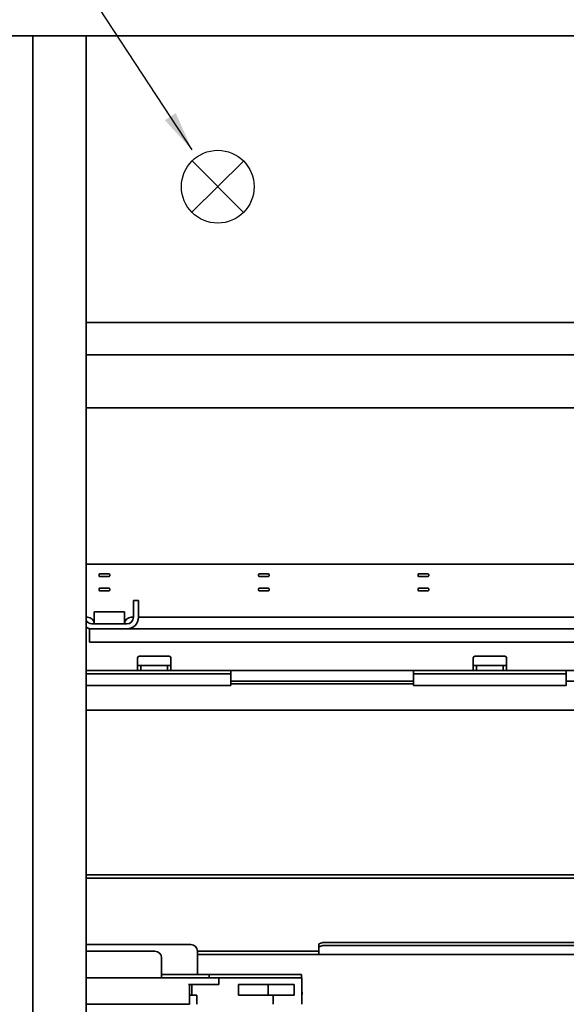
# Model space of a CAD drawing. Extents: x 789 to 12974, y 627 to 1679.
# Drawn here: x 12674 to 12694, y 849 to 886 of the extents above; entities that cross this region are included whole.
import ezdxf

# ---------------------------------------------------------------- set-up
doc = ezdxf.new("R2010")
doc.units = 0
doc.header["$MEASUREMENT"] = 0
doc.layers.get('0').update_dxf_attribs({"linetype": 'CONTINUOUS'})
doc.layers.get('Defpoints').update_dxf_attribs({"linetype": 'CONTINUOUS'})
doc.layers.add('0100.0 MAIN  LEFT HAND MACHINE TIPOFF', color=7, linetype='CONTINUOUS')
doc.layers.add('0200.2 NO AUXILIARY OPERATOR IN ENCLOSURE LEFT HAND MACHINE', color=7, linetype='CONTINUOUS')
doc.layers.add('Visible Edges(Pearson)', color=7, linetype='CONTINUOUS', lineweight=35)
doc.styles.add('CONVERTER_1', font='simplex.shx', dxfattribs={"width": 0.95})
doc.styles.add('Text1', font='arial.ttf', dxfattribs={"width": 0.95})
doc.dimstyles.new('ACAD DIMS', dxfattribs={"dimtxt": 3, "dimasz": 1.5, "dimexe": 1.5, "dimexo": 1.5, "dimgap": 0.09, "dimtad": 0, "dimtih": 1, "dimtoh": 1, "dimdec": 3, "dimzin": 12, "dimdsep": 46, "dimlunit": 4, "dimtxsty": 'CONVERTER_1', "dimcen": 0.09, "dimclrd": 1, "dimclre": 1, "dimclrt": 256, "dimadec": 0, "dimazin": 0, "dimtfac": 1, "dimtdec": 3, "dimtofl": 0, "dimtmove": 0, "dimatfit": 3, "dimfxl": 1.5, "dimfrac": 2, "dimtolj": 1, "dimtzin": 0, "dimarcsym": 0})
doc.dimstyles.new('ACAD DIMS$0', dxfattribs={"dimtxt": 1.5, "dimasz": 1.5, "dimexe": 1.5, "dimexo": 1.5, "dimgap": 0.09, "dimtad": 0, "dimtih": 1, "dimtoh": 1, "dimdec": 6, "dimzin": 12, "dimdsep": 46, "dimlunit": 5, "dimtxsty": 'Text1', "dimcen": 0.09, "dimclrd": 1, "dimclre": 1, "dimclrt": 256, "dimadec": 0, "dimazin": 0, "dimtfac": 1, "dimtdec": 6, "dimtofl": 0, "dimtmove": 0, "dimatfit": 3, "dimfxl": 1.5, "dimfrac": 2, "dimtolj": 1, "dimtzin": 0, "dimarcsym": 0})

# ---------------------------------------------------------------- blocks, each defined once
blk = doc.blocks.new('*D41')
at = {"layer": '0100.0 MAIN  LEFT HAND MACHINE TIPOFF', "color": 1, "lineweight": -2, "transparency": 16777216}
for p, q in [((12569.776, 886.25), (12569.776, 912.719)), ((12727.038, 888.726), (12727.038, 912.719)), ((12571.276, 911.219), (12628.13, 911.219)), ((12725.538, 911.219), (12637.585, 911.219))]:
    blk.add_line(p, q, dxfattribs=at)
at = {"layer": '0100.0 MAIN  LEFT HAND MACHINE TIPOFF', "color": 1, "transparency": 16777216}
for points in [[(12571.276, 911.469), (12571.276, 910.969), (12569.776, 911.219)], [(12725.538, 911.469), (12725.538, 910.969), (12727.038, 911.219)]]:
    blk.add_solid(points, dxfattribs=at)
at = {"layer": 'Defpoints', "color": 0, "transparency": 16777216}
for p in [(12569.776, 911.219), (12727.038, 887.226), (12569.776, 884.75)]:
    blk.add_point(p, dxfattribs=at)
at = {"layer": '0100.0 MAIN  LEFT HAND MACHINE TIPOFF', "transparency": 16777216, "insert": (12632.858, 911.219), "char_height": 1.5, "attachment_point": 5, "style": 'Text1'}
blk.add_mtext('\\A1;13\'-1 1/4"\\P [3994mm]', dxfattribs=at)
blk = doc.blocks.new('*D42')
at = {"layer": '0100.0 MAIN  LEFT HAND MACHINE TIPOFF', "color": 1, "lineweight": -2, "transparency": 16777216}
for p, q in [((12569.776, 886.429), (12569.776, 918.282)), ((12820.788, 830.226), (12820.788, 918.282)), ((12571.276, 916.782), (12664.727, 916.782)), ((12819.288, 916.782), (12674.183, 916.782))]:
    blk.add_line(p, q, dxfattribs=at)
at = {"layer": '0100.0 MAIN  LEFT HAND MACHINE TIPOFF', "color": 1, "transparency": 16777216}
for points in [[(12571.276, 917.032), (12571.276, 916.532), (12569.776, 916.782)], [(12819.288, 917.032), (12819.288, 916.532), (12820.788, 916.782)]]:
    blk.add_solid(points, dxfattribs=at)
at = {"layer": 'Defpoints', "color": 0, "transparency": 16777216}
for p in [(12569.776, 916.782), (12569.776, 884.929), (12820.788, 828.726)]:
    blk.add_point(p, dxfattribs=at)
at = {"layer": '0100.0 MAIN  LEFT HAND MACHINE TIPOFF', "transparency": 16777216, "insert": (12669.455, 916.782), "char_height": 1.5, "attachment_point": 5, "style": 'Text1'}
blk.add_mtext('\\A1;20\'-11"\\P [6376mm]', dxfattribs=at)
blk = doc.blocks.new('*D39')
at = {"layer": '0100.0 MAIN  LEFT HAND MACHINE TIPOFF', "color": 1, "lineweight": -2, "transparency": 16777216}
for p, q in [((12595.302, 889.437), (12512.56, 889.437)), ((12514.06, 887.937), (12514.06, 847.478)), ((12514.06, 811.544), (12514.06, 842.85)), ((12735.677, 810.044), (12512.56, 810.044))]:
    blk.add_line(p, q, dxfattribs=at)
at = {"layer": '0100.0 MAIN  LEFT HAND MACHINE TIPOFF', "color": 1, "transparency": 16777216}
for points in [[(12513.81, 887.937), (12514.31, 887.937), (12514.06, 889.437)], [(12513.81, 811.544), (12514.31, 811.544), (12514.06, 810.044)]]:
    blk.add_solid(points, dxfattribs=at)
at = {"layer": 'Defpoints', "color": 0, "transparency": 16777216}
for p in [(12596.802, 889.437), (12514.06, 810.044), (12737.177, 810.044)]:
    blk.add_point(p, dxfattribs=at)
at = {"layer": '0100.0 MAIN  LEFT HAND MACHINE TIPOFF', "transparency": 16777216, "insert": (12514.06, 845.164), "char_height": 1.5, "attachment_point": 5, "style": 'Text1'}
blk.add_mtext('\\A1;6\'-7 1/2"\\P [2017mm]', dxfattribs=at)

msp = doc.modelspace()

# ---------------------------------------------------------------- linework, layer by layer
at = {"color": 7, "linetype": 'Continuous'}
for p, q in [((12681.97661, 880.792995), (12680.0306382, 878.865382)), ((12680.0398176, 880.8021744), (12681.9674306, 878.8562027))]:
    msp.add_line(p, q, dxfattribs=at)
msp.add_circle((12681.0036241, 879.8291885), 1.3695344, dxfattribs=at)
at = {"layer": 'Visible Edges(Pearson)'}
for p, q in [((12674.0522127, 885.5071166), (12624.3022127, 885.5071166)), ((12674.0522127, 885.5071166), (12624.3022127, 885.5071166)), ((12674.3022127, 885.5071166), (12674.0522127, 885.5071166)), ((12674.0522127, 885.5071166), (12674.0522127, 826.6946166)), ((12674.3022127, 885.5071166), (12674.0522127, 885.5071166)), ((12674.0522127, 885.5071166), (12674.0522127, 826.6946166)), ((12674.3022127, 885.5071166), (12675.8022127, 885.5071166)), ((12674.3022127, 885.5071166), (12675.8022127, 885.5071166)), ((12676.0522127, 885.5071166), (12675.8022127, 885.5071166)), ((12676.0522127, 885.5071166), (12675.8022127, 885.5071166)), ((12720.8022127, 885.5071166), (12676.0522127, 885.5071166)), ((12676.0522127, 885.5071166), (12676.0522127, 814.5071166)), ((12720.8022127, 885.5071166), (12676.0522127, 885.5071166)), ((12676.0522127, 885.5071166), (12676.0522127, 814.5071166)), ((12711.3022127, 874.7171166), (12676.0522127, 874.7171166)), ((12711.8022127, 873.5071166), (12676.0522127, 873.5071166)), ((12711.8022127, 873.5071166), (12676.0522127, 873.5071166)), ((12720.8022127, 871.5071166), (12676.0522127, 871.5071166)), ((12720.8022127, 871.5071166), (12676.0522127, 871.5071166)), ((12676.0522127, 865.6321166), (12720.2597127, 865.6321166)), ((12676.0522127, 865.6321166), (12720.2597127, 865.6321166)), ((12676.537252, 865.2321166), (12676.537252, 865.1946166)), ((12676.537252, 865.2321166), (12676.537252, 865.1946166)), ((12676.906002, 865.2633666), (12676.568502, 865.2633666)), ((12676.906002, 865.2633666), (12676.568502, 865.2633666)), ((12676.568502, 865.1633666), (12676.906002, 865.1633666)), ((12676.568502, 865.1633666), (12676.906002, 865.1633666)), ((12676.937252, 865.1946166), (12676.937252, 865.2321166)), ((12676.937252, 865.1946166), (12676.937252, 865.2321166)), ((12682.537252, 865.2321166), (12682.537252, 865.1946166)), ((12682.537252, 865.2321166), (12682.537252, 865.1946166)), ((12682.906002, 865.2633666), (12682.568502, 865.2633666)), ((12682.906002, 865.2633666), (12682.568502, 865.2633666)), ((12682.568502, 865.1633666), (12682.906002, 865.1633666)), ((12682.568502, 865.1633666), (12682.906002, 865.1633666)), ((12682.937252, 865.1946166), (12682.937252, 865.2321166)), ((12682.937252, 865.1946166), (12682.937252, 865.2321166)), ((12688.537252, 865.2321166), (12688.537252, 865.1946166)), ((12688.537252, 865.2321166), (12688.537252, 865.1946166)), ((12688.906002, 865.2633666), (12688.568502, 865.2633666)), ((12688.906002, 865.2633666), (12688.568502, 865.2633666)), ((12688.568502, 865.1633666), (12688.906002, 865.1633666)), ((12688.568502, 865.1633666), (12688.906002, 865.1633666)), ((12688.937252, 865.1946166), (12688.937252, 865.2321166)), ((12688.937252, 865.1946166), (12688.937252, 865.2321166)), ((12676.537252, 864.6946166), (12676.537252, 864.6571166)), ((12676.537252, 864.6946166), (12676.537252, 864.6571166)), ((12676.906002, 864.7258666), (12676.568502, 864.7258666)), ((12676.906002, 864.7258666), (12676.568502, 864.7258666)), ((12676.568502, 864.6258666), (12676.906002, 864.6258666)), ((12676.568502, 864.6258666), (12676.906002, 864.6258666)), ((12676.937252, 864.6571166), (12676.937252, 864.6946166)), ((12676.937252, 864.6571166), (12676.937252, 864.6946166)), ((12682.537252, 864.6946166), (12682.537252, 864.6571166)), ((12682.537252, 864.6946166), (12682.537252, 864.6571166)), ((12682.906002, 864.7258666), (12682.568502, 864.7258666)), ((12682.906002, 864.7258666), (12682.568502, 864.7258666)), ((12682.568502, 864.6258666), (12682.906002, 864.6258666)), ((12682.568502, 864.6258666), (12682.906002, 864.6258666)), ((12682.937252, 864.6571166), (12682.937252, 864.6946166)), ((12682.937252, 864.6571166), (12682.937252, 864.6946166)), ((12688.537252, 864.6946166), (12688.537252, 864.6571166)), ((12688.537252, 864.6946166), (12688.537252, 864.6571166)), ((12688.906002, 864.7258666), (12688.568502, 864.7258666)), ((12688.906002, 864.7258666), (12688.568502, 864.7258666)), ((12688.568502, 864.6258666), (12688.906002, 864.6258666)), ((12688.568502, 864.6258666), (12688.906002, 864.6258666)), ((12688.937252, 864.6571166), (12688.937252, 864.6946166)), ((12688.937252, 864.6571166), (12688.937252, 864.6946166)), ((12677.8334627, 864.2571166), (12677.8334627, 864.0071166)), ((12677.8334627, 864.2571166), (12678.0209627, 864.2571166)), ((12677.8334627, 864.2571166), (12677.8334627, 864.0071166)), ((12677.8334627, 864.2571166), (12678.0209627, 864.2571166)), ((12678.0209627, 864.0071166), (12678.0209627, 864.2571166)), ((12678.0209627, 864.0071166), (12678.0209627, 864.2571166)), ((12677.4684627, 863.8396166), (12676.3859627, 863.8396166)), ((12677.4684627, 863.8396166), (12676.3859627, 863.8396166)), ((12677.8334627, 863.6321166), (12677.8334627, 864.0071166)), ((12677.8334627, 863.6321166), (12677.8334627, 864.0071166)), ((12678.0209627, 864.0071166), (12678.0209627, 863.6321166)), ((12678.0209627, 864.0071166), (12678.0209627, 863.6321166)), ((12676.1047127, 863.6321166), (12676.0522127, 863.6321166)), ((12676.1047127, 863.6321166), (12676.0522127, 863.6321166)), ((12676.3547127, 863.8083666), (12676.3547127, 863.3821166)), ((12676.3547127, 863.8083666), (12676.3547127, 863.3821166)), ((12677.4997127, 863.3821166), (12677.4997127, 863.8083666)), ((12677.4997127, 863.3821166), (12677.4997127, 863.8083666)), ((12677.8334627, 863.6321166), (12677.7497127, 863.6321166)), ((12677.8334627, 863.6321166), (12677.7497127, 863.6321166)), ((12709.067579, 863.6321166), (12678.0209627, 863.6321166)), ((12709.067579, 863.6321166), (12678.0209627, 863.6321166)), ((12676.1774627, 862.6946166), (12676.1774627, 863.1946166)), ((12676.2709627, 863.1946166), (12676.1774627, 863.1946166)), ((12676.2709627, 863.3821166), (12677.5834627, 863.3821166)), ((12676.2709627, 863.3821166), (12677.5834627, 863.3821166)), ((12677.5834627, 863.1946166), (12676.2709627, 863.1946166)), ((12677.5834627, 863.1946166), (12676.2709627, 863.1946166)), ((12677.5834627, 863.1946166), (12693.2523543, 863.1946166)), ((12693.3631542, 863.1946166), (12693.2523543, 863.1946166)), ((12719.4132626, 863.1946166), (12693.3631542, 863.1946166)), ((12676.1774627, 862.6946166), (12676.6774627, 862.6946166)), ((12676.6774627, 862.6946166), (12693.2523543, 862.6946166)), ((12693.2523543, 862.6946166), (12693.3631542, 862.6946166)), ((12693.3631542, 862.6946166), (12719.4132626, 862.6946166)), ((12677.9897127, 862.1008666), (12677.9897127, 862.0696166)), ((12677.9897127, 862.1008666), (12677.9897127, 862.0696166)), ((12677.9897127, 861.6321166), (12677.9897127, 862.0696166)), ((12677.9897127, 861.6321166), (12677.9897127, 862.0696166)), ((12679.1772127, 862.1633666), (12678.0522127, 862.1633666)), ((12679.1772127, 862.1633666), (12678.0522127, 862.1633666)), ((12679.2397127, 862.0696166), (12679.2397127, 862.1008666)), ((12679.2397127, 862.0696166), (12679.2397127, 862.1008666)), ((12679.2397127, 862.0696166), (12679.2397127, 861.6321166)), ((12679.2397127, 862.0696166), (12679.2397127, 861.6321166)), ((12690.6147127, 862.1008666), (12690.6147127, 862.0696166)), ((12690.6147127, 862.1008666), (12690.6147127, 862.0696166)), ((12690.6147127, 861.6321166), (12690.6147127, 862.0696166)), ((12690.6147127, 861.6321166), (12690.6147127, 862.0696166)), ((12691.8022127, 862.1633666), (12690.6772127, 862.1633666)), ((12691.8022127, 862.1633666), (12690.6772127, 862.1633666)), ((12691.8647127, 862.0696166), (12691.8647127, 862.1008666)), ((12691.8647127, 862.0696166), (12691.8647127, 862.1008666)), ((12691.8647127, 862.0696166), (12691.8647127, 861.6321166)), ((12691.8647127, 862.0696166), (12691.8647127, 861.6321166)), ((12678.1147127, 861.6321166), (12676.0522127, 861.6321166)), ((12677.9897127, 861.8196166), (12678.1147127, 861.8196166)), ((12677.9897127, 861.8196166), (12678.1147127, 861.8196166)), ((12678.1772127, 861.8196166), (12678.1147127, 861.8196166)), ((12678.1147127, 861.6321166), (12678.1147127, 861.8196166)), ((12678.1772127, 861.8196166), (12678.1147127, 861.8196166)), ((12678.1147127, 861.6321166), (12678.1147127, 861.8196166)), ((12678.1147127, 861.6321166), (12678.1772127, 861.6321166)), ((12678.1147127, 861.6321166), (12678.1772127, 861.6321166)), ((12678.1772127, 861.8196166), (12679.0522127, 861.8196166)), ((12678.1772127, 861.8196166), (12679.0522127, 861.8196166)), ((12678.1772127, 861.6321166), (12679.0522127, 861.6321166)), ((12678.1772127, 861.6321166), (12679.0522127, 861.6321166)), ((12679.1147127, 861.8196166), (12679.0522127, 861.8196166)), ((12679.1147127, 861.8196166), (12679.0522127, 861.8196166)), ((12679.0522127, 861.6321166), (12679.1147127, 861.6321166)), ((12679.0522127, 861.6321166), (12679.1147127, 861.6321166)), ((12679.1147127, 861.8196166), (12679.2397127, 861.8196166)), ((12679.1147127, 861.8196166), (12679.1147127, 861.6321166)), ((12679.1147127, 861.8196166), (12679.2397127, 861.8196166)), ((12679.1147127, 861.8196166), (12679.1147127, 861.6321166)), ((12681.4897127, 861.6321166), (12679.1147127, 861.6321166)), ((12681.4897127, 861.6321166), (12688.3647127, 861.6321166)), ((12681.4897127, 861.6321166), (12688.3647127, 861.6321166)), ((12681.4897127, 861.6321166), (12681.4897127, 861.5071166)), ((12690.7397127, 861.6321166), (12688.3647127, 861.6321166)), ((12688.3647127, 861.5071166), (12688.3647127, 861.6321166)), ((12690.6147127, 861.8196166), (12690.7397127, 861.8196166)), ((12690.6147127, 861.8196166), (12690.7397127, 861.8196166)), ((12690.8022127, 861.8196166), (12690.7397127, 861.8196166)), ((12690.7397127, 861.6321166), (12690.7397127, 861.8196166)), ((12690.8022127, 861.8196166), (12690.7397127, 861.8196166)), ((12690.7397127, 861.6321166), (12690.7397127, 861.8196166)), ((12690.7397127, 861.6321166), (12690.8022127, 861.6321166)), ((12690.7397127, 861.6321166), (12690.8022127, 861.6321166)), ((12690.8022127, 861.8196166), (12691.6772127, 861.8196166)), ((12690.8022127, 861.8196166), (12691.6772127, 861.8196166)), ((12690.8022127, 861.6321166), (12691.6772127, 861.6321166)), ((12690.8022127, 861.6321166), (12691.6772127, 861.6321166)), ((12691.7397127, 861.8196166), (12691.6772127, 861.8196166)), ((12691.7397127, 861.8196166), (12691.6772127, 861.8196166)), ((12691.6772127, 861.6321166), (12691.7397127, 861.6321166)), ((12691.6772127, 861.6321166), (12691.7397127, 861.6321166)), ((12691.7397127, 861.8196166), (12691.8647127, 861.8196166)), ((12691.7397127, 861.8196166), (12691.7397127, 861.6321166)), ((12691.7397127, 861.8196166), (12691.8647127, 861.8196166)), ((12691.7397127, 861.8196166), (12691.7397127, 861.6321166)), ((12694.1147127, 861.6321166), (12691.7397127, 861.6321166)), ((12694.1147127, 861.6321166), (12700.9897127, 861.6321166)), ((12694.1147127, 861.6321166), (12700.9897127, 861.6321166)), ((12694.1147127, 861.6321166), (12694.1147127, 861.5071166)), ((12681.4897127, 861.5071166), (12676.0522127, 861.5071166)), ((12681.4897127, 861.5071166), (12681.4897127, 861.0696166)), ((12688.3647127, 861.0696166), (12688.3647127, 861.5071166)), ((12694.1147127, 861.5071166), (12688.3647127, 861.5071166)), ((12694.1147127, 861.5071166), (12694.1147127, 861.0696166)), ((12681.4897127, 861.0696166), (12676.0522127, 861.0696166)), ((12688.3647127, 861.2289916), (12681.4897127, 861.2289916)), ((12688.3647127, 861.1321166), (12681.4897127, 861.1321166)), ((12694.1147127, 861.0696166), (12688.3647127, 861.0696166)), ((12700.9897127, 861.2289916), (12694.1147127, 861.2289916)), ((12703.892579, 860.1321166), (12676.0522127, 860.1321166)), ((12676.0522127, 853.9396166), (12711.692579, 853.9396166)), ((12676.0522127, 853.8196166), (12711.692579, 853.8196166)), ((12676.0522127, 851.3196166), (12679.9897127, 851.3196166)), ((12684.8022127, 851.2011317), (12684.8022127, 851.3138948)), ((12712.3329191, 851.3993999), (12685.0522127, 851.3993999)), ((12712.3329191, 851.2866368), (12685.0522127, 851.2866368)), ((12678.639213, 851.0696166), (12676.0522127, 851.0696166)), ((12680.2397127, 851.0696166), (12680.2397127, 850.3458666)), ((12680.2397127, 851.0646166), (12680.7751884, 851.0646166)), ((12680.7751884, 850.9446166), (12680.2397127, 850.9446166)), ((12680.7751884, 851.0646166), (12680.8286126, 851.0646166)), ((12680.8286126, 850.9446166), (12680.7751884, 850.9446166)), ((12680.8286126, 851.0646166), (12684.7530687, 851.0646166)), ((12680.8286126, 850.9446166), (12684.7530687, 850.9446166)), ((12684.7530687, 851.0646166), (12684.8022127, 851.0646166)), ((12684.8022127, 850.9446166), (12684.7530687, 850.9446166)), ((12684.8022127, 851.2011317), (12684.8022127, 850.9612765)), ((12684.8022127, 850.9446166), (12684.8022127, 850.9612765)), ((12684.8022127, 850.9446166), (12712.3329191, 850.9446166)), ((12678.889213, 850.3458666), (12678.889213, 850.8196166)), ((12678.889213, 850.3458666), (12678.889213, 850.0696166)), ((12678.889213, 850.1896166), (12679.0045603, 850.1896166)), ((12679.0045603, 850.1896166), (12680.6770957, 850.1896166)), ((12680.2397127, 850.3458666), (12680.2397127, 850.1896166)), ((12680.2397127, 850.1946166), (12683.9272127, 850.1946166)), ((12680.6770957, 850.1896166), (12680.9270957, 850.1896166)), ((12680.6770957, 850.1896166), (12680.6770957, 850.0696166)), ((12683.8994426, 850.1896166), (12680.9270957, 850.1896166)), ((12684.1494426, 850.1896166), (12683.8994426, 850.1896166)), ((12684.1494426, 850.1896166), (12684.1494426, 850.0696166)), ((12676.0522127, 850.0696166), (12677.4216057, 850.0696166)), ((12678.8095893, 850.0696166), (12677.4216057, 850.0696166)), ((12678.8095893, 850.0696166), (12678.889213, 850.0696166)), ((12681.0466057, 850.0696166), (12678.889213, 850.0696166)), ((12681.0466057, 849.8096166), (12679.9033964, 849.8096166)), ((12679.9380869, 849.8096166), (12679.9380869, 849.0696166)), ((12680.0241057, 849.4196166), (12680.0241057, 849.8096166)), ((12684.0572389, 850.0696166), (12681.0466057, 850.0696166)), ((12681.0466057, 850.0696166), (12681.0466057, 849.8096166)), ((12683.8727262, 849.8096166), (12681.785714, 849.8096166)), ((12681.785714, 849.8096166), (12681.785714, 849.4196166)), ((12682.9047127, 849.4196166), (12682.9047127, 849.8096166)), ((12683.8727262, 849.4196166), (12683.8727262, 849.8096166)), ((12684.1672389, 850.0696166), (12684.0572389, 850.0696166)), ((12684.1672389, 850.0696166), (12684.1672389, 849.0696166)), ((12680.2116057, 849.4196166), (12679.9380869, 849.4196166)), ((12680.2116057, 849.0696166), (12680.2116057, 849.4196166)), ((12681.785714, 849.4196166), (12681.9999742, 849.4196166)), ((12682.07903, 849.4196166), (12681.9999742, 849.4196166)), ((12682.07903, 849.4196166), (12682.3073551, 849.4196166)), ((12683.0922127, 849.4196166), (12682.3073551, 849.4196166)), ((12683.0922127, 849.0696166), (12683.0922127, 849.4196166)), ((12683.0922127, 849.4196166), (12683.4946279, 849.4196166)), ((12683.4946279, 849.4196166), (12683.7517674, 849.4196166)), ((12683.8611648, 849.4196166), (12683.7517674, 849.4196166)), ((12683.8611648, 849.4196166), (12683.8727262, 849.4196166)), ((12684.1783304, 849.5246166), (12684.1783304, 849.4446166)), ((12676.0522127, 849.0696166), (12677.4216057, 849.0696166)), ((12679.9033964, 849.0696166), (12677.4216057, 849.0696166)), ((12679.9033964, 849.0696166), (12679.9380869, 849.0696166))]:
    msp.add_line(p, q, dxfattribs=at)
for centre, radius, start, end in [((12676.568502, 865.2321166), 0.03125, 90, 180), ((12676.568502, 865.2321166), 0.03125, 90, 180), ((12676.568502, 865.1946166), 0.03125, 180, 270), ((12676.568502, 865.1946166), 0.03125, 180, 270), ((12676.906002, 865.2321166), 0.03125, 0, 90), ((12676.906002, 865.2321166), 0.03125, 0, 90), ((12676.906002, 865.1946166), 0.03125, 270, 0), ((12676.906002, 865.1946166), 0.03125, 270, 0), ((12682.568502, 865.2321166), 0.03125, 90, 180), ((12682.568502, 865.2321166), 0.03125, 90, 180), ((12682.568502, 865.1946166), 0.03125, 180, 270), ((12682.568502, 865.1946166), 0.03125, 180, 270), ((12682.906002, 865.2321166), 0.03125, 0, 90), ((12682.906002, 865.2321166), 0.03125, 0, 90), ((12682.906002, 865.1946166), 0.03125, 270, 0), ((12682.906002, 865.1946166), 0.03125, 270, 0), ((12688.568502, 865.2321166), 0.03125, 90, 180), ((12688.568502, 865.2321166), 0.03125, 90, 180), ((12688.568502, 865.1946166), 0.03125, 180, 270), ((12688.568502, 865.1946166), 0.03125, 180, 270), ((12688.906002, 865.2321166), 0.03125, 0, 90), ((12688.906002, 865.2321166), 0.03125, 0, 90), ((12688.906002, 865.1946166), 0.03125, 270, 0), ((12688.906002, 865.1946166), 0.03125, 270, 0), ((12676.568502, 864.6946166), 0.03125, 90, 180), ((12676.568502, 864.6946166), 0.03125, 90, 180), ((12676.568502, 864.6571166), 0.03125, 180, 270), ((12676.568502, 864.6571166), 0.03125, 180, 270), ((12676.906002, 864.6946166), 0.03125, 0, 90), ((12676.906002, 864.6946166), 0.03125, 0, 90), ((12676.906002, 864.6571166), 0.03125, 270, 0), ((12676.906002, 864.6571166), 0.03125, 270, 0), ((12682.568502, 864.6946166), 0.03125, 90, 180), ((12682.568502, 864.6946166), 0.03125, 90, 180), ((12682.568502, 864.6571166), 0.03125, 180, 270), ((12682.568502, 864.6571166), 0.03125, 180, 270), ((12682.906002, 864.6946166), 0.03125, 0, 90), ((12682.906002, 864.6946166), 0.03125, 0, 90), ((12682.906002, 864.6571166), 0.03125, 270, 0), ((12682.906002, 864.6571166), 0.03125, 270, 0), ((12688.568502, 864.6946166), 0.03125, 90, 180), ((12688.568502, 864.6946166), 0.03125, 90, 180), ((12688.568502, 864.6571166), 0.03125, 180, 270), ((12688.568502, 864.6571166), 0.03125, 180, 270), ((12688.906002, 864.6946166), 0.03125, 0, 90), ((12688.906002, 864.6946166), 0.03125, 0, 90), ((12688.906002, 864.6571166), 0.03125, 270, 0), ((12688.906002, 864.6571166), 0.03125, 270, 0), ((12676.3859627, 863.8083666), 0.03125, 90, 180), ((12676.3859627, 863.8083666), 0.03125, 90, 180), ((12677.4684627, 863.8083666), 0.03125, 0, 90), ((12677.4684627, 863.8083666), 0.03125, 0, 90), ((12676.2709627, 863.6321166), 0.25, 208.95502437, 270), ((12676.2709627, 863.6321166), 0.25, 208.95502437, 270), ((12676.1047127, 863.3821166), 0.25, 0, 90), ((12676.1047127, 863.3821166), 0.25, 0, 90), ((12677.7497127, 863.3821166), 0.25, 90, 180), ((12677.7497127, 863.3821166), 0.25, 90, 180), ((12677.5834627, 863.6321166), 0.25, 270, 0), ((12677.5834627, 863.6321166), 0.4375, 270, 0), ((12677.5834627, 863.6321166), 0.25, 270, 0), ((12677.5834627, 863.6321166), 0.4375, 270, 0), ((12676.2709627, 863.6321166), 0.4375, 240, 270), ((12676.2709627, 863.6321166), 0.4375, 240, 270), ((12678.0522127, 862.1008666), 0.0625, 90, 180), ((12678.0522127, 862.1008666), 0.0625, 90, 180), ((12679.1772127, 862.1008666), 0.0625, 0, 90), ((12679.1772127, 862.1008666), 0.0625, 0, 90), ((12690.6772127, 862.1008666), 0.0625, 90, 180), ((12690.6772127, 862.1008666), 0.0625, 90, 180), ((12691.8022127, 862.1008666), 0.0625, 0, 90), ((12691.8022127, 862.1008666), 0.0625, 0, 90), ((12679.9897127, 851.0696166), 0.25, 0, 90), ((12678.639213, 850.8196166), 0.25, 0, 90), ((12683.9272127, 850.0696166), 0.125, 73.73977699, 90.00000001), ((12684.1772127, 849.3196166), 0.125, 265.42349478, 270.00000001)]:
    msp.add_arc(centre, radius, start, end, dxfattribs=at)
at = {"layer": 'Visible Edges(Pearson)', "extrusion": (0, 0, -1)}
for centre in [(12685.0522127, 851.3138948), (12685.0522127, 851.2011317)]:
    msp.add_ellipse(centre, major_axis=(-0.25, 0), ratio=0.3420201433, start_param=0, end_param=1.5707963268, dxfattribs=at)

# ---------------------------------------------------------------- dimensions: what is measured, and where the dimension line sits
at = {"layer": '0100.0 MAIN  LEFT HAND MACHINE TIPOFF', "color": 7}
for base, p1, p2, angle, picture, middle in [((12569.7762127, 916.7821321), (12820.7882127, 828.7258666), (12569.7762127, 884.9293049), 180, '*D42', (12669.4550346, 916.7821321)), ((12569.7762124, 911.2188343), (12727.0382127, 887.2258666), (12569.7762124, 884.7496279), 180, '*D41', (12632.8576368, 911.2188343)), ((12514.0595971, 810.0440842), (12596.8022127, 889.4368166), (12737.1772127, 810.0440842), 90, '*D39', (12514.0595971, 845.163963))]:
    dim = msp.add_linear_dim(base=base, p1=p1, p2=p2, angle=angle, dimstyle='ACAD DIMS$0', override={"dimtxt": 1.5, "dimdec": 2, "dimlunit": 4, "dimpost": '\\P', "dimtxsty": 'Text1', "dimfrac": 2}, dxfattribs=at)
    dim.commit()
    dim.dimension.update_dxf_attribs({"geometry": picture, "text_midpoint": middle, "dimtype": 160})

# ---------------------------------------------------------------- leaders
at = {"layer": '0200.2 NO AUXILIARY OPERATOR IN ENCLOSURE LEFT HAND MACHINE', "linetype": 'Continuous'}
msp.add_leader([(12680.0398176, 881.2108038), (12663.9182097, 905.8040897), (12661.9868378, 905.8040897)], dimstyle='ACAD DIMS', override={"dimgap": 0.09, "dimtad": 0, "dimarcsym": 1}, dxfattribs=at)

doc.saveas('drawing.dxf')
